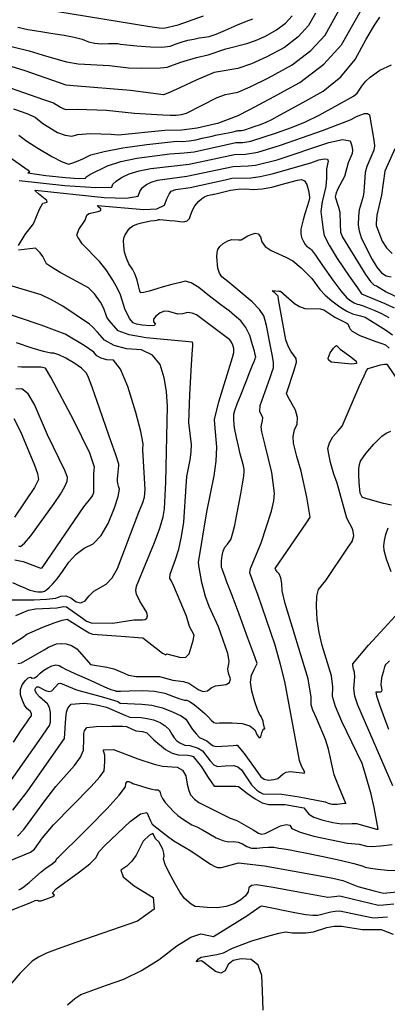
# Model space of a CAD drawing. Extents: x 361922 to 365122, y 1013908 to 1016908.
# Drawn here: x 362251 to 362325, y 1015741 to 1015941 of the extents above; entities that cross this region are included whole.
import ezdxf

# ---------------------------------------------------------------- set-up
doc = ezdxf.new("R2010")
doc.units = 0
doc.header["$LTSCALE"] = 25
doc.header["$MEASUREMENT"] = 0
doc.layers.add('INDEX', color=1, linetype='CONTINUOUS')
doc.layers.add('INTER', color=33, linetype='CONTINUOUS')

msp = doc.modelspace()

# ---------------------------------------------------------------- linework, layer by layer
at = {"layer": 'INDEX', "color": 1, "linetype": 'CONTINUOUS'}
for points in [[(362250.29, 1015939.29), (362252.26, 1015938.87), (362253.63, 1015938.62), (362255.32, 1015938.35), (362257.34, 1015938.03), (362259.67, 1015937.68), (362261.66, 1015937.29), (362263.3, 1015936.85), (362264.59, 1015936.37), (362265.91, 1015936.07), (362267.26, 1015935.95), (362268.63, 1015936.02), (362269.72, 1015936.03), (362270.53, 1015935.99), (362271.06, 1015935.89), (362272.35, 1015935.74), (362274.39, 1015935.54), (362277.2, 1015935.29), (362279.46, 1015935.27), (362281.19, 1015935.49), (362282.39, 1015935.96), (362283.58, 1015936.35), (362284.77, 1015936.67), (362285.96, 1015936.91), (362287.07, 1015937.12), (362288.1, 1015937.3), (362289.05, 1015937.45), (362290.49, 1015937.91), (362292.42, 1015938.69), (362294.84, 1015939.79), (362296.67, 1015940.56), (362297.92, 1015941)], [(362250.46, 1015917.38), (362252.07, 1015916.2), (362254.3, 1015914.77), (362257.15, 1015913.09), (362259.26, 1015912.02), (362260.61, 1015911.55), (362261.23, 1015911.7), (362262.18, 1015912.05), (362263.46, 1015912.62), (362265.07, 1015913.39), (362267.77, 1015914.12), (362271.55, 1015914.83), (362276.41, 1015915.5), (362280.07, 1015915.94), (362282.52, 1015916.16), (362283.76, 1015916.15), (362285.03, 1015916.25), (362286.34, 1015916.46), (362287.69, 1015916.77), (362288.69, 1015917.01), (362289.35, 1015917.16), (362289.68, 1015917.22), (362290.38, 1015917.37), (362291.47, 1015917.6), (362292.93, 1015917.9), (362293.98, 1015918.11), (362294.6, 1015918.25), (362294.8, 1015918.3), (362295, 1015918.33), (362295.19, 1015918.33), (362295.38, 1015918.32), (362295.66, 1015918.35), (362296.03, 1015918.43), (362296.5, 1015918.56), (362297.23, 1015918.79), (362298.21, 1015919.13), (362299.46, 1015919.56), (362300.65, 1015920.05), (362301.78, 1015920.59), (362302.85, 1015921.19), (362304.95, 1015922.35), (362308.08, 1015924.06), (362312.23, 1015926.34), (362315.76, 1015929.23), (362318.67, 1015932.74), (362320.96, 1015936.86), (362322.64, 1015939.72), (362323.71, 1015941.32)], [(362249.39, 1015794.25), (362250.89, 1015796.53), (362251.99, 1015798.18), (362252.7, 1015799.21), (362253.01, 1015799.6), (362253.03, 1015800.04), (362252.74, 1015800.52), (362252.16, 1015801.05), (362251.64, 1015801.78), (362251.19, 1015802.71), (362250.8, 1015803.86), (362250.78, 1015804.92), (362251.11, 1015805.89), (362251.79, 1015806.78), (362252.36, 1015807.29), (362252.83, 1015807.44), (362253.18, 1015807.21), (362253.64, 1015807.28), (362254.18, 1015807.63), (362254.81, 1015808.28), (362255.53, 1015808.85), (362256.32, 1015809.34), (362257.19, 1015809.77), (362257.96, 1015809.93), (362258.62, 1015809.84), (362259.17, 1015809.49), (362259.9, 1015809.1), (362260.78, 1015808.68), (362261.84, 1015808.22), (362263.22, 1015807.6), (362264.93, 1015806.82), (362266.98, 1015805.88), (362268.46, 1015805.22), (362269.35, 1015804.86), (362269.68, 1015804.78), (362269.92, 1015804.71), (362270.07, 1015804.66), (362270.14, 1015804.61), (362271.09, 1015804.62), (362272.91, 1015804.67), (362275.6, 1015804.77), (362277.98, 1015804.61), (362280.05, 1015804.19), (362281.82, 1015803.51), (362283.15, 1015803.05), (362284.06, 1015802.79), (362284.53, 1015802.76), (362285.22, 1015802.43), (362286.12, 1015801.81), (362287.24, 1015800.91), (362288.17, 1015800.08), (362288.91, 1015799.34), (362289.45, 1015798.69), (362290.01, 1015798.28), (362290.57, 1015798.11), (362291.15, 1015798.2), (362292.21, 1015798.21), (362293.75, 1015798.16), (362295.78, 1015798.05), (362297.3, 1015797.59), (362298.32, 1015796.79), (362298.83, 1015795.65), (362299.24, 1015795.17), (362299.56, 1015795.34), (362299.78, 1015796.16), (362299.98, 1015796.71), (362300.16, 1015796.97), (362300.31, 1015796.96), (362300.39, 1015796.99), (362300.38, 1015797.07), (362300.3, 1015797.19), (362300.21, 1015797.47), (362300.11, 1015797.9), (362300.02, 1015798.49), (362299.85, 1015799.02), (362299.61, 1015799.49), (362299.31, 1015799.91), (362298.89, 1015800.91), (362298.36, 1015802.47), (362297.71, 1015804.62), (362297.47, 1015806.42), (362297.65, 1015807.88), (362298.24, 1015808.99), (362298.62, 1015809.78), (362298.79, 1015810.24), (362298.75, 1015810.39), (362298.13, 1015812.1), (362296.93, 1015815.37), (362295.16, 1015820.2), (362293.95, 1015823.47), (362293.28, 1015825.2), (362293.18, 1015825.38), (362292.97, 1015825.89), (362292.66, 1015826.73), (362292.25, 1015827.91), (362291.94, 1015828.79), (362291.73, 1015829.39), (362291.61, 1015829.69), (362291.57, 1015830.25), (362291.6, 1015831.07), (362291.7, 1015832.13), (362291.93, 1015833.04), (362292.28, 1015833.8), (362292.77, 1015834.4), (362293.15, 1015834.93), (362293.44, 1015835.39), (362293.64, 1015835.78), (362293.91, 1015836.74), (362294.26, 1015838.29), (362294.68, 1015840.42), (362295.08, 1015842.53), (362295.47, 1015844.62), (362295.85, 1015846.7), (362296.1, 1015848.21), (362296.21, 1015849.18), (362296.18, 1015849.59), (362296.04, 1015850.32), (362295.77, 1015851.36), (362295.39, 1015852.73), (362295, 1015854.29), (362294.62, 1015856.06), (362294.25, 1015858.03), (362294.07, 1015859.6), (362294.09, 1015860.77), (362294.3, 1015861.54), (362294.78, 1015862.91), (362295.54, 1015864.88), (362296.57, 1015867.44), (362297.36, 1015869.4), (362297.9, 1015870.75), (362298.19, 1015871.49), (362298.4, 1015872.01), (362298.5, 1015872.29), (362298.52, 1015872.34), (362298.52, 1015872.42), (362298.51, 1015872.51), (362298.48, 1015872.62), (362298.46, 1015872.72), (362298.45, 1015872.8), (362298.43, 1015872.87), (362298.25, 1015873.55), (362297.88, 1015874.84), (362297.33, 1015876.75), (362296.54, 1015878.38), (362295.51, 1015879.74), (362294.24, 1015880.84), (362293.13, 1015881.74), (362292.2, 1015882.46), (362291.43, 1015883), (362290.3, 1015883.85), (362288.82, 1015885.02), (362286.99, 1015886.52), (362285.45, 1015887.43), (362284.2, 1015887.77), (362283.24, 1015887.53), (362282.35, 1015887.3), (362281.52, 1015887.08), (362280.76, 1015886.88), (362279.73, 1015886.6), (362278.44, 1015886.23), (362276.89, 1015885.78), (362275.81, 1015885.51), (362275.22, 1015885.44), (362275.11, 1015885.55), (362274.95, 1015886.01), (362274.73, 1015886.84), (362274.47, 1015888.02), (362274.06, 1015889.16), (362273.51, 1015890.25), (362272.81, 1015891.3), (362272.28, 1015892.44), (362271.93, 1015893.67), (362271.75, 1015894.98), (362271.71, 1015896.01), (362271.81, 1015896.73), (362272.05, 1015897.16), (362272.33, 1015897.61), (362272.66, 1015898.1), (362273.04, 1015898.61), (362273.62, 1015899.04), (362274.4, 1015899.38), (362275.38, 1015899.63), (362276.3, 1015899.83), (362277.16, 1015899.99), (362277.96, 1015900.1), (362278.48, 1015900.18), (362278.71, 1015900.25), (362278.65, 1015900.29), (362279.02, 1015900.28), (362279.82, 1015900.22), (362281.05, 1015900.11), (362282.15, 1015900), (362283.11, 1015899.9), (362283.95, 1015899.81), (362284.6, 1015900.02), (362285.07, 1015900.52), (362285.35, 1015901.32), (362285.64, 1015902.01), (362285.91, 1015902.59), (362286.19, 1015903.07), (362286.55, 1015903.54), (362287, 1015904.03), (362287.53, 1015904.51), (362288.1, 1015904.88), (362288.71, 1015905.14), (362289.35, 1015905.28), (362289.8, 1015905.37), (362290.05, 1015905.43), (362290.1, 1015905.44), (362290.67, 1015905.58), (362291.77, 1015905.85), (362293.38, 1015906.25), (362294.97, 1015906.48), (362296.53, 1015906.52), (362298.05, 1015906.39), (362299.8, 1015906.5), (362301.78, 1015906.86), (362303.97, 1015907.47), (362305.71, 1015907.94), (362306.98, 1015908.26), (362307.8, 1015908.43), (362308.44, 1015908.15), (362308.9, 1015907.41), (362309.2, 1015906.2), (362309.38, 1015905.33), (362309.46, 1015904.8), (362309.43, 1015904.6), (362309.27, 1015903.98), (362308.96, 1015902.94), (362308.51, 1015901.47), (362308.14, 1015900.21), (362307.86, 1015899.16), (362307.67, 1015898.31), (362307.66, 1015897.48), (362307.83, 1015896.65), (362308.19, 1015895.82), (362308.53, 1015895.22), (362308.86, 1015894.83), (362309.17, 1015894.66), (362309.44, 1015894.49), (362309.66, 1015894.32), (362309.83, 1015894.16), (362310.64, 1015893.05), (362312.08, 1015890.99), (362314.15, 1015888), (362315.8, 1015885.8), (362317.03, 1015884.41), (362317.83, 1015883.82), (362318.52, 1015883.39), (362319.09, 1015883.12), (362319.54, 1015883.02), (362320.29, 1015882.78), (362321.34, 1015882.39), (362322.68, 1015881.86), (362324.06, 1015881.19), (362325.5, 1015880.38)], [(362249.17, 1015826.68), (362250.64, 1015825.99), (362251.82, 1015825.47), (362252.71, 1015825.12), (362253.3, 1015824.94), (362253.85, 1015824.82), (362254.35, 1015824.76), (362254.8, 1015824.75), (362255.17, 1015824.78), (362255.46, 1015824.83), (362255.67, 1015824.92), (362256.05, 1015825.19), (362256.6, 1015825.65), (362257.32, 1015826.31), (362258.23, 1015827.38), (362259.34, 1015828.88), (362260.63, 1015830.79), (362262.1, 1015832.37), (362263.75, 1015833.61), (362265.57, 1015834.51), (362267.2, 1015836.18), (362268.62, 1015838.61), (362269.84, 1015841.8), (362270.59, 1015844.13), (362270.88, 1015845.6), (362270.69, 1015846.2), (362270.57, 1015846.74), (362270.51, 1015847.22), (362270.51, 1015847.64), (362270.51, 1015847.94), (362270.52, 1015848.1), (362270.53, 1015848.14), (362270.57, 1015848.43), (362270.61, 1015848.98), (362270.68, 1015849.77), (362270.72, 1015850.32), (362270.75, 1015850.61), (362270.75, 1015850.66), (362270.11, 1015852.57), (362268.81, 1015856.36), (362266.86, 1015862.02), (362265.43, 1015866.05), (362264.5, 1015868.45), (362264.09, 1015869.22), (362263.21, 1015870.1), (362261.85, 1015871.06), (362260.03, 1015872.13), (362258.59, 1015872.83), (362257.56, 1015873.18), (362256.93, 1015873.16), (362255.45, 1015873.51), (362253.14, 1015874.21), (362249.98, 1015875.28)], [(362325.55, 1015796.84), (362324.71, 1015799.01), (362323.67, 1015801.75), (362323.1, 1015803.56), (362322.99, 1015804.46), (362323.34, 1015804.44), (362323.64, 1015804.45), (362323.88, 1015804.48), (362324.07, 1015804.55), (362324.15, 1015804.8), (362324.13, 1015805.24), (362324, 1015805.87), (362324.02, 1015806.67), (362324.2, 1015807.63), (362324.52, 1015808.76), (362324.73, 1015809.53), (362324.84, 1015809.92), (362324.84, 1015809.94), (362324.88, 1015809.98), (362324.94, 1015810.06), (362325.04, 1015810.16), (362325.64, 1015810.79)], [(362250.45, 1015764.28), (362250.84, 1015764.47), (362251.53, 1015764.99), (362252.53, 1015765.82), (362253.84, 1015766.97), (362255.01, 1015767.94), (362256.04, 1015768.74), (362256.95, 1015769.37), (362257.58, 1015769.85), (362257.95, 1015770.2), (362258.05, 1015770.41), (362258.12, 1015770.55), (362258.16, 1015770.63), (362258.17, 1015770.64), (362258.49, 1015770.95), (362259.14, 1015771.55), (362260.09, 1015772.45), (362261.95, 1015774.29), (362264.71, 1015777.07), (362268.38, 1015780.79), (362270.85, 1015783.5), (362272.12, 1015785.2), (362272.2, 1015785.88), (362272.41, 1015786.25), (362272.76, 1015786.31), (362273.23, 1015786.06), (362273.56, 1015785.9), (362273.76, 1015785.82), (362273.81, 1015785.83), (362274.28, 1015785.7), (362275.16, 1015785.42), (362276.45, 1015785.01), (362277.46, 1015784.73), (362278.19, 1015784.58), (362278.64, 1015784.58), (362278.97, 1015784.4), (362279.17, 1015784.05), (362279.26, 1015783.53), (362279.59, 1015782.86), (362280.18, 1015782.04), (362281.01, 1015781.07), (362281.86, 1015780.19), (362282.75, 1015779.4), (362283.66, 1015778.69), (362284.6, 1015778.07), (362285.57, 1015777.52), (362286.57, 1015777.06), (362287.72, 1015776.46), (362289.04, 1015775.72), (362290.51, 1015774.84), (362291.83, 1015774.28), (362292.99, 1015774.04), (362293.99, 1015774.1), (362294.95, 1015773.97), (362295.84, 1015773.62), (362296.69, 1015773.08), (362297.66, 1015772.78), (362298.75, 1015772.72), (362299.96, 1015772.9), (362301.11, 1015772.97), (362302.18, 1015772.93), (362303.2, 1015772.78), (362304.3, 1015772.6), (362305.5, 1015772.39), (362306.79, 1015772.16), (362308.92, 1015771.73), (362311.88, 1015771.11), (362315.68, 1015770.29), (362318.42, 1015769.66), (362320.1, 1015769.2), (362320.72, 1015768.93), (362321.78, 1015768.68), (362323.28, 1015768.46), (362325.21, 1015768.28), (362326.83, 1015768.25)]]:
    msp.add_lwpolyline(points, dxfattribs=at)
at = {"layer": 'INTER', "color": 33, "linetype": 'CONTINUOUS'}
for points in [[(362243.46, 1015928.8), (362255.49, 1015924.64), (362257.52, 1015923.99), (362258.94, 1015923.1), (362259.47, 1015922.78), (362259.95, 1015922.61), (362262.32, 1015922.71), (362268.23, 1015922.45), (362273.95, 1015921.85), (362279.69, 1015921.52), (362281.19, 1015921.47), (362282.37, 1015921.46), (362283.47, 1015921.59), (362284.49, 1015921.86), (362290.72, 1015925.03), (362292.37, 1015925.66), (362294.9, 1015926.16), (362297.42, 1015927.2), (362301.09, 1015929.03), (362305.89, 1015931.66), (362309.73, 1015934.55), (362312.59, 1015937.7), (362315.88, 1015943.55)], [(362249.39, 1015922.72), (362252.1, 1015921.78), (362253.76, 1015921.03), (362255.3, 1015919.78), (362258.31, 1015917.94), (362259.84, 1015917.37), (362261.2, 1015917.22), (362262.4, 1015917.51), (362264.97, 1015917.76), (362269.18, 1015917.59), (362270.67, 1015917.49), (362280.06, 1015918.41), (362283.5, 1015918.51), (362286.63, 1015918.88), (362291.07, 1015919.89), (362294.98, 1015921.4), (362297.21, 1015922.55), (362301.38, 1015924.79), (362307.46, 1015928.12), (362312.31, 1015931.78), (362315.93, 1015935.76), (362321.08, 1015944.83)], [(362251.76, 1015943.56), (362277.02, 1015939.48), (362278.96, 1015939.17), (362279.9, 1015939.12), (362282.81, 1015939.78), (362287.96, 1015941.62)], [(362230.01, 1015939.97), (362252.53, 1015934.54), (362256.08, 1015933.43), (362260.16, 1015932.3), (362262.51, 1015931.87), (362268.89, 1015931.55), (362272.74, 1015931.09), (362275.27, 1015931), (362279.2, 1015931.06), (362280.54, 1015931.19), (362283.3, 1015932.18), (362286.48, 1015933.19), (362288.89, 1015933.67), (362292.45, 1015934.95), (362296.73, 1015936.02), (362298.5, 1015936.6), (362300.51, 1015937.51), (362302.76, 1015938.75), (362304.56, 1015940.1), (362305.9, 1015941.58)], [(362310.63, 1015942.13), (362309.24, 1015939.64), (362307.14, 1015937.33), (362304.33, 1015935.21), (362300.8, 1015933.27), (362297.65, 1015931.85), (362294.87, 1015930.93), (362290.87, 1015930.26), (362290.06, 1015930.11), (362286.47, 1015928.53), (362283.23, 1015927.06), (362281.02, 1015926.08), (362279.82, 1015925.58), (362273.15, 1015926.46), (362261.57, 1015927.42), (362260.09, 1015927.58), (362251.74, 1015930.45), (362248, 1015931.59)], [(362246.58, 1015914.28), (362252.34, 1015910.29), (362252.66, 1015909.89), (362252.32, 1015909.78), (362255.94, 1015909.24), (362259.92, 1015908.81), (362262.6, 1015908.61), (362263.99, 1015908.65), (362264.08, 1015908.91), (362264.85, 1015909.42), (362268.43, 1015911.2), (362271.13, 1015912.06), (362274.4, 1015912.75), (362281.11, 1015913.63), (362284.02, 1015913.79), (362286.06, 1015914.03), (362292.37, 1015915.41), (362294.52, 1015915.89), (362295.91, 1015915.93), (362297.5, 1015916.2), (362302.76, 1015917.89), (362305.77, 1015918.94), (362308.64, 1015920.13), (362311.38, 1015921.44), (362318.34, 1015925.29), (362319.09, 1015925.9), (362320.21, 1015927.53), (362320.89, 1015928.38), (362321.77, 1015929.19), (362323.71, 1015930.56), (362326.08, 1015931.65)], [(362250.5, 1015908.22), (362259.81, 1015907.22), (362266.09, 1015906.76), (362269.34, 1015906.83), (362269.55, 1015907.44), (362270.21, 1015908.09), (362271.32, 1015908.79), (362272.88, 1015909.54), (362274.85, 1015910.16), (362277.24, 1015910.67), (362285.02, 1015911.49), (362294.23, 1015913.48), (362296.45, 1015913.55), (362298.96, 1015913.98), (362303.53, 1015915.36), (362312.08, 1015918.32), (362317.9, 1015920.58), (362318.95, 1015921.16), (362319.85, 1015921.56), (362320.61, 1015921.77), (362321.22, 1015921.8), (362321.63, 1015921.51), (362322.48, 1015916.36), (362322.59, 1015915.24), (362322.5, 1015914.37), (362321.06, 1015911.03), (362320.75, 1015909.83), (362320.43, 1015905.88), (362320.34, 1015904.93), (362319.5, 1015902.28), (362319.35, 1015900.95), (362319.31, 1015899.15), (362319.51, 1015897.98), (362319.94, 1015896.67), (362320.59, 1015895.22), (362322.16, 1015892.18), (362323.09, 1015890.6), (362324.03, 1015889.48), (362325, 1015888.84), (362325.98, 1015888.66)], [(362250.39, 1015895.04), (362251.72, 1015897.24), (362253.47, 1015899.42), (362254.65, 1015902.41), (362255.35, 1015903.58), (362256.21, 1015903.84), (362256.13, 1015904.14), (362254.45, 1015905.49), (362253.86, 1015906.02), (362253.76, 1015906.26), (362267.75, 1015904.76), (362272.26, 1015904.61), (362274.68, 1015905.01), (362275.02, 1015905.97), (362275.58, 1015906.77), (362276.34, 1015907.4), (362277.33, 1015907.87), (362278.58, 1015908.27), (362284.55, 1015909.07), (362293.95, 1015911.07), (362296.98, 1015911.16), (362298.46, 1015911.33), (362302.88, 1015912.43), (362313.33, 1015915.93), (362316.11, 1015916.51), (362317.66, 1015916.27), (362317.99, 1015915.22), (362318.14, 1015914.35), (362318.1, 1015913.67), (362317.31, 1015911.78), (362316.53, 1015908.99), (362315.13, 1015906.4), (362314.78, 1015905.43), (362314.64, 1015904.86), (362315.35, 1015902.8), (362315.59, 1015901.79), (362315.68, 1015899.38), (362315.73, 1015897.73), (362316.12, 1015896.69), (362320.8, 1015889.16), (362321.79, 1015887.72), (362322.54, 1015886.95), (362323.04, 1015886.86), (362324.96, 1015885.59), (362329.7, 1015883.36)], [(362326.72, 1015914.66), (362325.02, 1015910.73), (362324.72, 1015910.07), (362324.03, 1015905.26), (362323.12, 1015901.19), (362322.96, 1015899.48), (362322.93, 1015899.05), (362324.18, 1015895.87), (362325.06, 1015894.55), (362326.19, 1015893.43)], [(362250.24, 1015810.22), (362250.98, 1015810.34), (362255.59, 1015813.02), (362256.49, 1015813.55), (362258.11, 1015814.19), (362259.07, 1015814.3), (362260.09, 1015814.18), (362261.17, 1015813.84), (362262.2, 1015813.22), (362264.68, 1015810.39), (362264.98, 1015810), (362268.34, 1015809.48), (362269.75, 1015809.14), (362271.83, 1015808.24), (362272.69, 1015807.88), (362274.26, 1015807.59), (362277.82, 1015807.61), (362279.02, 1015807.55), (362281.74, 1015806.81), (362283.88, 1015806.55), (362284.96, 1015806.23), (362286.98, 1015804.86), (362287.89, 1015804.54), (362288.71, 1015804.68), (362289.45, 1015805.3), (362290.34, 1015805.72), (362292.55, 1015805.95), (362293.22, 1015806.34), (362293.38, 1015807.11), (362293.03, 1015808.25), (362292.87, 1015809.14), (362293.1, 1015810.17), (362293.16, 1015810.71), (362292.84, 1015812.24), (362290.94, 1015817.66), (362289.09, 1015821.77), (362288.33, 1015823.83), (362287.58, 1015826.64), (362287.02, 1015829.67), (362286.94, 1015830.68), (362288.6, 1015841.01), (362290.1, 1015848.29), (362290.53, 1015851.27), (362290.63, 1015854.13), (362290.25, 1015858.75), (362290.16, 1015859.75), (362291.04, 1015863.33), (362293.82, 1015872.28), (362294.06, 1015873.28), (362294.08, 1015874.13), (362293.87, 1015874.83), (362293.59, 1015875.43), (362293.24, 1015875.91), (362286.53, 1015880.92), (362285.61, 1015881.32), (362284.65, 1015881.4), (362283.67, 1015881.15), (362282.71, 1015881.11), (362280.89, 1015881.65), (362280.01, 1015881.67), (362279.12, 1015881.35), (362278.24, 1015880.67), (362277.79, 1015880.07), (362277.77, 1015879.54), (362278.17, 1015879.07), (362277.93, 1015878.8), (362277.04, 1015878.72), (362275.5, 1015878.84), (362274.36, 1015879.03), (362273.64, 1015879.3), (362272.94, 1015880.24), (362272, 1015882.17), (362271.1, 1015885.02), (362270.51, 1015886.3), (362269.53, 1015887.98), (362268.15, 1015890.05), (362266.84, 1015891.79), (362263.28, 1015895.36), (362262.75, 1015896.24), (362262.42, 1015896.72), (362262.26, 1015897.14), (362262.66, 1015898.25), (362263.92, 1015900.16), (362264.28, 1015901.2), (362264.68, 1015901.51), (362266.57, 1015901.9), (362267.13, 1015902.14), (362267.12, 1015902.47), (362266.55, 1015902.89), (362266.44, 1015903.15), (362275.85, 1015902.29), (362278.48, 1015902.46), (362280.03, 1015903.19), (362280.49, 1015904.5), (362280.94, 1015905.44), (362281.37, 1015906.01), (362282.3, 1015906.37), (362285.21, 1015906.76), (362292.33, 1015908.33), (362293.67, 1015908.66), (362297.52, 1015908.77), (362299.4, 1015908.99), (362301.89, 1015909.53), (362309.73, 1015911.82), (362311.34, 1015912.39), (362312.46, 1015912.63), (362313.09, 1015912.53), (362313.22, 1015912.1), (362312.87, 1015910.56), (362312.87, 1015908.66), (362312.73, 1015906.99), (362312.02, 1015903.88), (362311.74, 1015901.9), (362312.02, 1015899.78), (362312.22, 1015898.18), (362312.44, 1015897.03), (362313.39, 1015895.09), (362315.08, 1015892.35), (362317.51, 1015888.81), (362319.15, 1015886.43), (362319.99, 1015885.21), (362324.72, 1015883.22), (362326.59, 1015882.39)], [(362248.52, 1015785.94), (362254.57, 1015794.62), (362256.68, 1015797.67), (362256.86, 1015798.29), (362256.91, 1015800.31), (362256.69, 1015801.26), (362256.26, 1015802.02), (362254.67, 1015803.44), (362254.09, 1015804.03), (362253.8, 1015804.67), (362253.8, 1015804.98), (362253.89, 1015805.25), (362254.09, 1015805.51), (362254.48, 1015805.51), (362255.88, 1015804.74), (362256.57, 1015804.56), (362257.15, 1015804.7), (362258.51, 1015806.15), (362258.89, 1015806.22), (362262.18, 1015804.87), (362267.63, 1015803.39), (362270.52, 1015802.49), (362271.05, 1015802.18), (362275.43, 1015802), (362277.46, 1015801.77), (362279.58, 1015801.22), (362281.8, 1015800.37), (362283.39, 1015799.6), (362284.35, 1015798.93), (362285.71, 1015796.85), (362286.42, 1015795.92), (362287.14, 1015795.23), (362288.58, 1015794.54), (362289.77, 1015793.57), (362290.4, 1015793.38), (362292.88, 1015793.5), (362293.92, 1015793.6), (362294.55, 1015793.65), (362294.78, 1015793.65), (362296.21, 1015791.98), (362299.09, 1015787.93), (362299.55, 1015787.21), (362300.21, 1015786.76), (362301.09, 1015786.57), (362302.18, 1015786.65), (362303.04, 1015786.89), (362304.12, 1015787.84), (362304.73, 1015788.18), (362305.53, 1015788.29), (362307.94, 1015788.03), (362308.37, 1015787.99), (362308.5, 1015788.2), (362307.83, 1015789.36), (362307.39, 1015790.52), (362304.41, 1015806.54), (362303.57, 1015810.04), (362302.44, 1015813.92), (362298.92, 1015824.21), (362298.26, 1015826), (362297.77, 1015827.33), (362297.45, 1015828.19), (362297.3, 1015828.6), (362297.46, 1015829.49), (362299.61, 1015834.68), (362301.71, 1015841.11), (362302.21, 1015843.2), (362302.34, 1015844.78), (362301.77, 1015848.96), (362300.45, 1015854.51), (362299.77, 1015857.21), (362299.63, 1015858.24), (362299.91, 1015859.51), (362299.94, 1015860.06), (362299.39, 1015861.34), (362299.43, 1015862.53), (362301.45, 1015868.21), (362301.89, 1015869.46), (362302.1, 1015870.23), (362302.12, 1015871.28), (362301.95, 1015872.6), (362301.29, 1015875.6), (362300.91, 1015877.8), (362300.71, 1015878.79), (362300.47, 1015879.79), (362300.18, 1015880.77), (362299.29, 1015882.04), (362297.79, 1015883.57), (362292.85, 1015887.72), (362291.68, 1015888.67), (362291.18, 1015889.44), (362290.85, 1015890.44), (362290.64, 1015892.71), (362290.68, 1015893.57), (362290.83, 1015894.23), (362291.23, 1015894.85), (362291.9, 1015895.43), (362292.84, 1015895.95), (362293.67, 1015896.26), (362295.02, 1015896.18), (362295.56, 1015896.19), (362296.91, 1015896.97), (362297.58, 1015897.26), (362298.41, 1015897.52), (362299.04, 1015897.36), (362299.48, 1015896.77), (362299.74, 1015895.75), (362300.46, 1015894.82), (362301.66, 1015893.98), (362304.62, 1015892.64), (362306.07, 1015891.9), (362307.74, 1015890.52), (362309.88, 1015888.34), (362311.54, 1015886.11), (362312.6, 1015884.97), (362313.95, 1015883.8), (362315.59, 1015882.59), (362316.99, 1015881.72), (362318.15, 1015881.18), (362319.81, 1015880.78), (362320.7, 1015880.48), (362324.82, 1015877.92), (362326.25, 1015876.91)], [(362248.94, 1015814.06), (362251.2, 1015815.5), (362252.12, 1015816.14), (362255.33, 1015817.62), (362257.6, 1015818.47), (362259.25, 1015818.99), (362260.27, 1015819.19), (362263.69, 1015817.07), (362264.7, 1015816.45), (362265.41, 1015816.17), (362271.2, 1015815.77), (362274.64, 1015815.47), (362275.61, 1015815.45), (362278.64, 1015813.04), (362279.63, 1015812.29), (362280.26, 1015811.99), (362280.52, 1015812.16), (362283.35, 1015811.44), (362284.33, 1015811.53), (362285, 1015812.15), (362285.85, 1015814.9), (362286.03, 1015815.94), (362285.12, 1015817.7), (362284.46, 1015819.83), (362281.88, 1015825.92), (362281.36, 1015827.05), (362281.11, 1015827.49), (362281.18, 1015828.35), (362282.28, 1015831.32), (362282.92, 1015833.43), (362283.47, 1015835.96), (362283.95, 1015838.91), (362284.44, 1015846.18), (362284.57, 1015848.15), (362285.22, 1015851.53), (362285.43, 1015853.1), (362285.48, 1015854.63), (362284.97, 1015859.1), (362285.14, 1015864.73), (362285.45, 1015869.63), (362285.66, 1015872.96), (362285.77, 1015874.71), (362285.77, 1015874.9), (362285.76, 1015875.07), (362285.68, 1015875.4), (362276.29, 1015876.26), (362272.83, 1015876.87), (362270.59, 1015877.74), (362268.8, 1015879.78), (362268.32, 1015880.48), (362267.7, 1015882.22), (362267, 1015883.52), (362265.79, 1015885.23), (362264.61, 1015886.43), (362258.88, 1015889.56), (362257.08, 1015890.59), (362256.06, 1015891.33), (362255.33, 1015892.82), (362254.79, 1015893.53), (362254.08, 1015894.28), (362253.85, 1015894.5), (362250.41, 1015894.04)], [(362249.87, 1015819.95), (362252.43, 1015821.01), (362253.85, 1015821.33), (362258.2, 1015821.49), (362259.53, 1015821.81), (362260.12, 1015821.71), (362263.36, 1015819.42), (362264.18, 1015818.83), (362265.12, 1015818.48), (362269.53, 1015818.43), (362273.8, 1015819.07), (362275.56, 1015819.11), (362276.12, 1015819.14), (362276.45, 1015819.39), (362276.54, 1015819.86), (362276.4, 1015820.56), (362275.03, 1015822.87), (362274.32, 1015824.26), (362274.21, 1015825.05), (362274.32, 1015825.9), (362277.97, 1015834.77), (362279.05, 1015837.68), (362279.72, 1015839.96), (362279.99, 1015841.6), (362280.27, 1015847.02), (362280.63, 1015862.42), (362280.45, 1015865.38), (362279.95, 1015868.2), (362279.14, 1015870.9), (362277.6, 1015872.77), (362275.32, 1015873.82), (362272.29, 1015874.05), (362269.81, 1015874.72), (362267.85, 1015875.84), (362266.42, 1015877.41), (362265.4, 1015878.49), (362264.78, 1015879.09), (362259.36, 1015882.69), (362257.08, 1015884.02), (362255.01, 1015885), (362248.41, 1015887)], [(362249.26, 1015780.47), (362252.16, 1015784.2), (362258.47, 1015793.16), (362259.75, 1015794.98), (362259.98, 1015799.12), (362260.14, 1015800.36), (362260.39, 1015801.16), (362261.11, 1015801.96), (362263.63, 1015802.16), (362265, 1015802.03), (362266.55, 1015801.76), (362268.28, 1015801.33), (362271.95, 1015799.74), (362272.99, 1015799.36), (362275.26, 1015799.24), (362276.49, 1015799.09), (362277.77, 1015798.76), (362279.11, 1015798.25), (362280.18, 1015797.6), (362280.97, 1015796.82), (362281.48, 1015795.91), (362282.01, 1015795.16), (362282.55, 1015794.56), (362283.11, 1015794.12), (362284.12, 1015793.67), (362285.16, 1015793.57), (362286.85, 1015793.07), (362287.71, 1015792.48), (362289.26, 1015790.44), (362290, 1015789.68), (362290.75, 1015789.35), (362292.31, 1015789.47), (362294.08, 1015789.51), (362294.91, 1015789.22), (362295.63, 1015788.64), (362297.7, 1015785.63), (362298.73, 1015784.55), (362299.37, 1015784.09), (362299.94, 1015783.79), (362303.79, 1015783.71), (362307.37, 1015783.2), (362312.62, 1015782.18), (362313.24, 1015781.86), (362313.95, 1015781.66), (362315.04, 1015781.68), (362316.59, 1015781.87), (362316.78, 1015781.83), (362315.39, 1015785.25), (362314.41, 1015787.65), (362313.26, 1015792.82), (362312.71, 1015794.8), (362310.82, 1015799.12), (362310.12, 1015800.77), (362309.79, 1015801.84), (362309.75, 1015803.39), (362309.15, 1015807.11), (362304.51, 1015822.37), (362303.92, 1015824.95), (362303.84, 1015826.46), (362303.63, 1015827.61), (362303.3, 1015828.4), (362302.85, 1015828.82), (362302.57, 1015829.19), (362302.46, 1015829.49), (362308.8, 1015838.73), (362309.6, 1015839.91), (362308.88, 1015843.98), (362307.76, 1015849.21), (362306.87, 1015852.2), (362306.18, 1015854.9), (362306.12, 1015856.3), (362306.38, 1015857.6), (362306.94, 1015858.8), (362307.01, 1015860.14), (362306.59, 1015861.62), (362305.07, 1015864.36), (362304.79, 1015864.97), (362306.3, 1015869.74), (362306.82, 1015871.36), (362306.74, 1015872.07), (362305.68, 1015873.59), (362305.11, 1015874.61), (362304.66, 1015875.87), (362303.17, 1015884.04), (362303.06, 1015884.73), (362302.34, 1015885.46), (362302.09, 1015885.7), (362301.91, 1015885.87), (362303.22, 1015885.75), (362303.56, 1015885.75), (362306.36, 1015883.28), (362307.41, 1015882.64), (362308.49, 1015882.25), (362311.63, 1015882.2), (362312.34, 1015881.96), (362314.57, 1015880.47), (362316.84, 1015879.32), (362317.2, 1015879.11), (362317.47, 1015878.42), (362317.69, 1015878.03), (362318.09, 1015877.64), (362319.64, 1015876.79), (362322.88, 1015875.57), (362324.1, 1015875.13), (362324.85, 1015874.84), (362325.61, 1015874.16)], [(362246.52, 1015823.15), (362253.51, 1015823.14), (362256.12, 1015823.24), (362257.94, 1015823.5), (362258.97, 1015823.91), (362260, 1015823.92), (362261.04, 1015823.52), (362262.07, 1015822.7), (362263.03, 1015822.51), (362263.91, 1015822.93), (362264.72, 1015823.96), (362265.69, 1015824.87), (362268.18, 1015826.31), (362269.38, 1015827.58), (362270.46, 1015829.46), (362274.81, 1015840.89), (362275.61, 1015842.88), (362275.98, 1015843.96), (362276.09, 1015845.49), (362275.64, 1015853.58), (362275.69, 1015854.76), (362275.2, 1015857.29), (362274.17, 1015861.17), (362272.6, 1015866.4), (362271.1, 1015869.92), (362269.67, 1015871.73), (362268.3, 1015871.83), (362267.17, 1015872.14), (362266.29, 1015872.64), (362265.65, 1015873.35), (362263.71, 1015874.75), (362259.83, 1015877), (362255.02, 1015878.86), (362245.92, 1015881.88)], [(362249.65, 1015831.25), (362251.36, 1015830.9), (362254.69, 1015829.63), (362254.93, 1015829.53), (362255.2, 1015829.62), (362263.67, 1015842.03), (362265.07, 1015843.74), (362265.43, 1015844.23), (362265.67, 1015844.9), (362265.71, 1015848.61), (362265.76, 1015849.51), (362265.81, 1015850.02), (362264.88, 1015852.89), (362261.64, 1015859.51), (362256.95, 1015868.3), (362255.87, 1015870.14), (362254.95, 1015870.35), (362252.18, 1015870.32), (362251.01, 1015870.33), (362250.28, 1015870.38)], [(362250.19, 1015775.21), (362251.46, 1015776.54), (362255.74, 1015782.37), (362257.96, 1015785.28), (362261.78, 1015789.54), (362263, 1015791.2), (362263.61, 1015792.65), (362263.65, 1015794.87), (362263.68, 1015796.03), (362263.78, 1015796.56), (362264.28, 1015797.2), (362266.13, 1015797.47), (362269.26, 1015797.52), (362271.48, 1015797.53), (362272.34, 1015797.41), (362274.21, 1015796.57), (362275.52, 1015796.42), (362276.43, 1015796.13), (362277.84, 1015794.73), (362280.25, 1015792.78), (362281.57, 1015792.04), (362282.78, 1015791.66), (362284.77, 1015791.6), (362285.41, 1015791.51), (362285.83, 1015791.38), (362287.5, 1015789.27), (362288.75, 1015787.3), (362289.6, 1015785.99), (362290.06, 1015785.34), (362294.48, 1015785.34), (362295.05, 1015785.29), (362296.83, 1015783.87), (362298.42, 1015782.73), (362299.85, 1015781.97), (362301.15, 1015781.59), (362304.48, 1015781.59), (362308.28, 1015780.94), (362309.28, 1015779.64), (362310.31, 1015779.03), (362311.93, 1015778.48), (362314.14, 1015777.99), (362315.9, 1015777.71), (362318.09, 1015777.78), (362318.99, 1015777.78), (362323.05, 1015776.63), (362323.39, 1015776.6), (362322.58, 1015780.97), (362321.93, 1015783.69), (362320.79, 1015787.69), (362320.12, 1015789.92), (362318.01, 1015794.29), (362316.01, 1015798.42), (362314.7, 1015801.48), (362314.09, 1015803.49), (362314.19, 1015805.46), (362313.89, 1015807.69), (362311.99, 1015813.9), (362311.37, 1015816.5), (362310.98, 1015819.16), (362310.83, 1015821.88), (362310.93, 1015823.91), (362311.29, 1015825.26), (362312.75, 1015827.04), (362317.25, 1015833.85), (362318.08, 1015834.97), (362318.4, 1015836.15), (362318.2, 1015837.39), (362316.98, 1015839.72), (362315.08, 1015846.82), (362314.37, 1015848.66), (362313.67, 1015851.01), (362313.34, 1015852.68), (362313.18, 1015853.84), (362313.46, 1015855.01), (362314.15, 1015856.2), (362315.27, 1015857.41), (362316.05, 1015858.36), (362319.54, 1015866.43), (362320.51, 1015868.59), (362321.03, 1015869.69), (362321.36, 1015870.08), (362323.82, 1015870.78), (362324.65, 1015870.92), (362325.14, 1015870.92), (362328.85, 1015865.44)], [(362250.4, 1015834.06), (362250.8, 1015833.93), (362251.64, 1015834.61), (362252.9, 1015836.11), (362257.61, 1015842.66), (362258.92, 1015844.59), (362259.81, 1015846.11), (362260.27, 1015847.22), (362260.31, 1015847.92), (362259.88, 1015849.26), (362256.29, 1015856.63), (362253.64, 1015862.79), (362252.34, 1015864.9), (362251.08, 1015865.92), (362249.84, 1015865.86)], [(362249.48, 1015859.92), (362250.82, 1015857.29), (362253.61, 1015850.48), (362254.23, 1015848.76), (362254.48, 1015847.56), (362253.63, 1015845.95), (362249.56, 1015839.9)], [(362325.98, 1015828.83), (362325.08, 1015831.39), (362324.59, 1015833.13), (362324.51, 1015834.07), (362324.62, 1015835.15), (362324.91, 1015836.38), (362325.39, 1015837.75)], [(362326.34, 1015785.38), (362319.22, 1015801.77), (362318.62, 1015803.56), (362318.4, 1015805.15), (362318.63, 1015807.54), (362318.58, 1015808.47), (362318.38, 1015809.09), (362318.29, 1015809.44), (362318.24, 1015809.8), (362318.22, 1015810.16), (362321.4, 1015813.96), (362324.6, 1015817.39), (362326.82, 1015819.82)], [(362239.07, 1015766.35), (362251.23, 1015771.28), (362252.85, 1015771.92), (362253.62, 1015772.55), (362255.29, 1015774.82), (362257.5, 1015777.46), (362265.16, 1015785.28), (362266.88, 1015787.2), (362267.78, 1015788.43), (362267.93, 1015790.27), (362267.92, 1015791.62), (362267.61, 1015792.51), (362267.64, 1015792.7), (362269.65, 1015792.78), (362274.59, 1015790.91), (362277.95, 1015789.77), (362279.59, 1015789.4), (362282.61, 1015789.17), (362283.68, 1015788.59), (362284.35, 1015787.45), (362284.63, 1015785.75), (362284.95, 1015784.46), (362285.31, 1015783.59), (362286.11, 1015782.7), (362286.97, 1015781.99), (362293.36, 1015778.82), (362294.72, 1015778.38), (362298.02, 1015776.44), (362299.08, 1015775.82), (362299.69, 1015775.57), (362300.46, 1015775.71), (362303.56, 1015777.27), (362304.67, 1015777.58), (362305.44, 1015777.41), (362305.88, 1015776.76), (362307.51, 1015776.03), (362310.33, 1015775.21), (362317.13, 1015773.74), (362319.54, 1015773.55), (362321.04, 1015773.13), (362322.17, 1015773.11), (362323.84, 1015773.25), (362326.23, 1015773.49)], [(362248.77, 1015760.1), (362252.87, 1015761.75), (362253.75, 1015762.12), (362254.26, 1015762.22), (362254.39, 1015762.06), (362255.01, 1015762.08), (362256.68, 1015762.71), (362257.39, 1015762.95), (362257.72, 1015763.19), (362257.32, 1015763.66), (362258.04, 1015764.49), (362262.78, 1015767.95), (362264.86, 1015769.56), (362266.09, 1015770.76), (362266.76, 1015772.07), (362267.96, 1015773.39), (362273.02, 1015778.13), (362275.17, 1015779.7), (362276.46, 1015780), (362277.16, 1015778.33), (362277.51, 1015777.62), (362280.35, 1015775.4), (362281.89, 1015774.26), (362285.36, 1015772.23), (362289.36, 1015769.5), (362290.21, 1015769.04), (362290.79, 1015768.83), (362291.58, 1015768.82), (362295.01, 1015769.81), (362300.29, 1015769.14), (362312.33, 1015767.02), (362314.15, 1015766.67), (362316.18, 1015766.16), (362319.27, 1015764.98), (362322.53, 1015764.07), (362324.44, 1015763.6), (362327.88, 1015763.98)], [(362326.57, 1015761.4), (362324.48, 1015761.16), (362323.45, 1015761.12), (362318.36, 1015762.36), (362315.62, 1015763.03), (362313.86, 1015762.8), (362313.13, 1015762.75), (362307.21, 1015763.84), (362302.07, 1015764.77), (362298.7, 1015765.31), (362297.68, 1015765.19), (362297.12, 1015764.72), (362297, 1015763.92), (362296.47, 1015763.1), (362295.52, 1015762.27), (362294.16, 1015761.43), (362292.56, 1015760.89), (362290.73, 1015760.66), (362288.67, 1015760.73), (362287.18, 1015760.82), (362286.27, 1015760.93), (362285.45, 1015761.36), (362284.1, 1015762.57), (362283.21, 1015763.78), (362282.15, 1015765.51), (362280.93, 1015767.75), (362280.16, 1015769.43), (362279.83, 1015770.55), (362279.95, 1015771.11), (362279.88, 1015771.77), (362279.65, 1015772.54), (362278.89, 1015774.03), (362278.2, 1015774.64), (362277.77, 1015775.53), (362277.67, 1015775.76), (362276.96, 1015775.42), (362275.69, 1015774.19), (362274.24, 1015771.32), (362273.39, 1015770.14), (362272.36, 1015769.13), (362271.16, 1015768.3), (362271.65, 1015766.95), (362273.83, 1015765.11), (362277.71, 1015762.76), (362277.94, 1015760.38), (362274.51, 1015757.97), (362262.01, 1015753.64), (362258.23, 1015752.28), (362256.11, 1015751.45), (362254.43, 1015750.63), (362253.19, 1015749.84), (362250.67, 1015747.3), (362248.64, 1015744.98)], [(362260.35, 1015740.99), (362261.84, 1015742.27), (362263.02, 1015743.08), (362268.26, 1015744.96), (362271.79, 1015746.18), (362275.35, 1015747.91), (362278.92, 1015750.16), (362282.52, 1015752.93), (362285.33, 1015754.68), (362287.37, 1015755.4), (362289.96, 1015754.83), (362296.75, 1015759), (362299.42, 1015760.95), (362299.74, 1015761.07), (362306.77, 1015759.66), (362308.68, 1015759.32), (362310.13, 1015759.16), (362311.11, 1015759.17), (362313.75, 1015759.82), (362314.64, 1015759.99), (362315.6, 1015760.01), (362320.42, 1015759.01), (362322.45, 1015758.63), (362325.27, 1015758.81)], [(362300.04, 1015739.91), (362299.88, 1015743.82), (362299.77, 1015746.91), (362299.01, 1015749.02), (362297.6, 1015750.14), (362295.55, 1015750.28), (362293.98, 1015749.95), (362292.9, 1015749.15), (362292.31, 1015747.88), (362291.46, 1015747.4), (362290.34, 1015747.71), (362288.02, 1015749.53), (362287.5, 1015749.87), (362286.63, 1015749.77), (362286.41, 1015749.72), (362286.94, 1015750.3), (362287.44, 1015750.66), (362290.66, 1015751.19), (362291.97, 1015751.54), (362293.78, 1015752.46), (362297.76, 1015753.92), (362300.95, 1015754.89), (362303.24, 1015755.49), (362304.62, 1015755.75), (362305.92, 1015755.59), (362308.71, 1015755.58), (362310.22, 1015755.76), (362312.98, 1015756.63), (362314.42, 1015756.9), (362315.97, 1015756.93), (362320.13, 1015756.28), (362323.96, 1015756.23), (362326.41, 1015755.31)]]:
    msp.add_lwpolyline(points, dxfattribs=at)
at = {"layer": 'INTER', "color": 33, "linetype": 'CONTINUOUS', "elevation": 2434}
msp.add_lwpolyline([(362313.86, 1015871.34), (362313.29, 1015871.8), (362313.21, 1015872.16), (362313.65, 1015873.24), (362314.33, 1015874.22), (362314.68, 1015874.59), (362314.93, 1015874.76), (362315.66, 1015873.98), (362317.8, 1015872.41), (362318.93, 1015871.58), (362319, 1015871.1), (362318, 1015870.95), (362313.86, 1015871.34)], close=True, dxfattribs=at)
at = {"layer": 'INTER', "color": 33, "linetype": 'CONTINUOUS', "elevation": 2432}
msp.add_lwpolyline([(362326.09, 1015842.35), (362324.45, 1015842.66), (362320.41, 1015843.84), (362320.11, 1015843.96), (362319.74, 1015844.74), (362319.74, 1015844.74), (362319.5, 1015846.94), (362319.42, 1015848.47), (362319.44, 1015849.7), (362319.56, 1015850.62), (362319.78, 1015851.24), (362320.84, 1015852.84), (362322.51, 1015854.74), (362324.12, 1015856.35), (362324.99, 1015856.95), (362325.95, 1015857.38)], dxfattribs=at)

doc.saveas('drawing.dxf')
